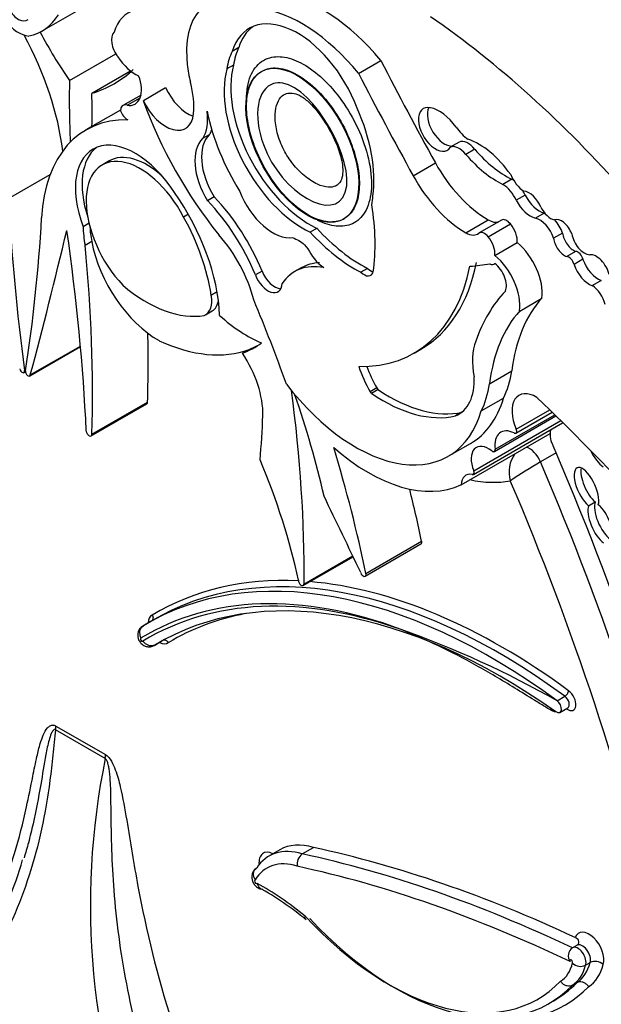
# Model space of a CAD drawing. Units: millimetres. Extents: x 0 to 1354, y 0 to 1372.
# Drawn here: x 401 to 408, y 228 to 240 of the extents above; entities that cross this region are included whole.
import ezdxf
from ezdxf import colors
from ezdxf.entities.mleader import LeaderData, LeaderLine
from ezdxf.math import Vec2, Vec3

# ---------------------------------------------------------------- set-up
doc = ezdxf.new("R2010")
doc.units = ezdxf.units.MM
doc.layers.add('DV6_Défaut', color=7, linetype='Continuous')
doc.layers.add('Défaut', color=7, linetype='Continuous')

# ---------------------------------------------------------------- blocks, each defined once
blk = doc.blocks.new('_DOT')
at = {"color": 0}
blk.add_line((0, 0), (-1, 0), dxfattribs=at)
at = {"color": 0, "const_width": 0.333}
blk.add_lwpolyline([(-0.1665, 0, 1), (0.1665, 0, 1)], format="xyb", close=True, dxfattribs=at)
blk = doc.blocks.new('SE5')
at = {"layer": 'DV6_Défaut', "color": 7, "linetype": 'Continuous'}
for p, q in [((400.997, 239.712), (402.391, 240.517)), ((401.315, 239.136), (401.854, 239.447)), ((403.289, 239.518), (403.211, 239.473)), ((403.228, 239.314), (403.15, 239.269)), ((404.684, 239.218), (404.944, 239.368)), ((401.576, 238.985), (402.027, 239.246)), ((402.176, 238.901), (402.435, 239.051)), ((402.149, 238.965), (401.938, 238.843)), ((401.986, 238.846), (402.14, 238.934)), ((401.91, 238.79), (401.507, 238.558)), ((402.945, 238.502), (402.867, 238.457)), ((405.859, 238.416), (405.755, 238.357)), ((406.041, 238.332), (405.937, 238.272)), ((401.785, 238.2), (401.687, 238.144)), ((405.321, 238.024), (405.581, 238.174)), ((400.603, 237.758), (401.09, 238.039)), ((406.472, 237.983), (406.369, 237.923)), ((403.001, 237.778), (402.923, 237.733)), ((406.628, 237.798), (406.525, 237.738)), ((402.701, 237.574), (402.645, 237.542)), ((404.51, 237.518), (404.517, 237.523)), ((405.938, 237.358), (406.197, 237.508)), ((406.352, 237.506), (406.092, 237.356)), ((406.851, 237.589), (406.747, 237.529)), ((401.543, 237.469), (401.474, 237.429)), ((404.201, 237.411), (404.123, 237.366)), ((406.196, 237.312), (406.456, 237.462)), ((401.496, 237.214), (401.574, 237.259)), ((407.063, 237.355), (406.959, 237.295)), ((406.276, 237.094), (406.536, 237.244)), ((407.216, 237.141), (407.112, 237.081)), ((407.302, 237.049), (407.198, 236.989)), ((403.561, 236.912), (403.483, 236.867)), ((404.018, 236.95), (403.94, 236.905)), ((404.791, 236.943), (404.713, 236.898)), ((406.265, 236.993), (406.276, 236.999)), ((407.516, 236.802), (407.412, 236.742)), ((403.035, 236.671), (402.969, 236.632)), ((406.564, 236.446), (406.823, 236.596)), ((402.902, 236.403), (402.98, 236.448)), ((400.851, 235.69), (401.443, 236.031)), ((400.858, 235.7), (401.442, 236.037)), ((403.331, 235.954), (403.409, 235.999)), ((405.335, 235.956), (405.413, 236.001)), ((400.791, 235.753), (400.804, 235.76)), ((400.783, 235.729), (400.801, 235.739)), ((406.212, 235.598), (406.472, 235.748)), ((404.897, 235.549), (404.819, 235.504)), ((404.916, 235.529), (404.838, 235.484)), ((406.116, 235.28), (406.376, 235.43)), ((401.567, 234.989), (402.216, 235.363)), ((401.577, 235.009), (402.226, 235.383)), ((405.889, 235.265), (405.815, 235.223)), ((406.27, 234.808), (406.987, 235.222)), ((406.279, 234.835), (406.973, 235.236)), ((406.52, 235.022), (406.943, 235.266)), ((406.524, 235.068), (406.914, 235.293)), ((406.024, 234.54), (407.062, 235.14)), ((406.028, 234.584), (407.042, 235.169)), ((405.88, 234.42), (406.918, 235.019)), ((405.731, 234.752), (405.99, 234.902)), ((406.989, 234.791), (406.807, 234.686)), ((407.366, 234.175), (407.444, 234.22)), ((404.764, 233.354), (405.413, 233.729)), ((404.772, 233.386), (405.421, 233.761)), ((404.04, 233.246), (404.621, 233.581)), ((404.049, 233.261), (404.618, 233.589)), ((402.261, 232.824), (402.17, 232.772)), ((402.311, 232.853), (402.22, 232.801)), ((402.301, 232.545), (402.392, 232.597)), ((402.309, 232.55), (402.384, 232.594)), ((407, 231.901), (407.091, 231.953)), ((407.034, 231.765), (407.125, 231.817)), ((401.732, 231.229), (401.153, 231.563)), ((401.156, 231.606), (401.735, 231.272)), ((403.769, 230.163), (403.639, 230.088)), ((404.029, 230.114), (404.159, 230.189)), ((407.23, 229.048), (407.178, 229.019)), ((407.333, 228.817), (407.385, 228.847)), ((407.178, 228.582), (407.23, 228.612)), ((406.91, 228.372), (406.961, 228.402))]:
    blk.add_line(p, q, dxfattribs=at)
for centre, radius, start, end in [((406.805, 234.569), 0.365, 144.2367, 196.3152), ((410.4, 228.537), 7.122, 120.2957, 123.6347), ((401.356, 221.96), 11.431, 60.4116, 70.4491), ((410.144, 229.513), 8.585, 168.4719, 202.172), ((397.835, 230.828), 3.035, 325.974, 345.0412), ((404.109, 229.999), 0.14, 124.7332, 191.7278), ((401.789, 226.592), 3.578, 50.3126, 60.9586), ((407.244, 228.926), 0.114, 125.3954, 216.5173), ((407.275, 228.938), 0.135, 225.4732, 295.4076), ((407.445, 228.718), 0.142, 49.3171, 115.3552)]:
    blk.add_arc(centre, radius, start, end, dxfattribs=at)
for centre, major_axis, ratio, start_param, end_param in [((403.542, 238.972), (0.611, -1.058), 0.57735, 2.369784, 3.887643), ((404.282, 238.378), (-0.962, 1.666), 0.57735, 4.989787, 5.868126), ((400.718, 240.02), (-0.104, 0.181), 0.57735, 1.526539, 3.249096), ((400.245, 241.013), (-0.751, 1.301), 0.57735, 2.952119, 3.443233), ((402.466, 239.115), (0.466, -0.807), 0.57735, 2.989069, 3.634978), ((404.023, 238.228), (-0.962, 1.666), 0.57735, 4.989787, 5.868126), ((400.724, 240.018), (0.2, -0.346), 0.57735, 4.888201, 5.926994), ((403.974, 238.766), (0.563, -0.976), 0.57735, 1.294019, 3.632849), ((404.846, 232.451), (-4.813, 8.336), 0.57735, 5.049181, 5.397802), ((399.477, 239.028), (1.258, -2.178), 0.57735, 0.932414, 1.530017), ((402.84, 240.574), (-1.783, 3.088), 0.57735, 1.521487, 1.706712), ((401.959, 239.519), (0.11, -0.19), 0.57735, 3.285611, 4.96998), ((404.052, 238.811), (0.563, -0.976), 0.57735, 3.210783, 3.632849), ((403.988, 238.629), (-0.6, 1.04), 0.57735, 0.371109, 0.626187), ((404.066, 238.674), (-0.6, 1.04), 0.57735, 0.371109, 0.626187), ((402.081, 239.569), (0.221, -0.382), 0.57735, 4.798498, 5.625464), ((403.542, 238.972), (-0.611, 1.058), 0.57735, 0.930441, 1.120639), ((404.118, 238.519), (0.652, -1.13), 0.57735, 3.660558, 5.587642), ((420.647, 245.686), (-14.562, 25.221), 0.57735, 1.488962, 1.535488), ((400.051, 242.184), (-1.783, 3.088), 0.57735, 3.005676, 3.277509), ((404.04, 238.474), (0.652, -1.13), 0.57735, 3.660558, 5.587642), ((420.388, 245.536), (-14.562, 25.221), 0.57735, 1.488962, 1.535488), ((408.518, 234.74), (-5.095, 8.825), 0.57735, 0.756877, 0.842838), ((401.901, 239.171), (-0.179, 0.311), 0.57735, 2.699062, 4.446015), ((402.069, 239.23), (0.492, -0.852), 0.57735, 0.682875, 1.120639), ((394.373, 242.906), (5.095, -8.825), 0.57735, 0.767636, 0.813919), ((402.697, 239.123), (-0.23, 0.399), 0.57735, 1.421664, 2.542447), ((402.007, 238.723), (0.069, -0.12), 0.57735, 2.569139, 3.924447), ((402.437, 238.974), (-0.23, 0.399), 0.57735, 1.421664, 3.824468), ((404.192, 238.957), (-1.61, 2.788), 0.57735, 1.267897, 1.834266), ((401.993, 238.79), (0.07, -0.12), 0.57735, 4.465831, 5.504779), ((402.478, 238.937), (0.317, -0.548), 0.57735, 0.269767, 0.965672), ((404.142, 238.451), (-0.896, 1.552), 0.57735, 1.049572, 1.630964), ((403.76, 238.613), (0.781, -1.353), 0.57735, 0.632093, 1.389218), ((405.582, 238.565), (-0.14, 0.242), 0.57735, -0.479121, 3.431529), ((405.686, 238.625), (-0.14, 0.242), 0.57735, 0.381045, 2.851657), ((405.626, 238.38), (-0.242, 0.42), 0.57735, 4.886745, 5.804064), ((402.765, 236.38), (1.258, -2.178), 0.57735, 2.804414, 3.863882), ((402.556, 238.982), (0.317, -0.548), 0.57735, 0.269767, 0.42117), ((405.995, 238.775), (0.212, -0.368), 0.57735, 4.886745, 5.385617), ((402.085, 237.474), (0.496, -0.859), 0.57735, 1.649759, 4.440138), ((403.222, 237.942), (0.315, -0.545), 0.57735, 3.278326, 4.762678), ((403.3, 237.987), (0.315, -0.545), 0.57735, 3.278326, 4.762678), ((405.962, 238.224), (-0.109, 0.189), 0.57735, 4.960377, 6.225415), ((406.089, 237.673), (-0.44, 0.762), 0.57735, 4.860947, 5.705412), ((402.163, 237.519), (0.496, -0.859), 0.57735, 3.220201, 4.364784), ((402.24, 237.372), (0.462, -0.825), 0.558223, 2.095849, 3.154759), ((405.858, 238.164), (-0.109, 0.189), 0.57735, 4.960377, 6.225415), ((406.405, 238.926), (0.555, -0.962), 0.57735, 5.016633, 5.584293), ((402.162, 237.327), (0.462, -0.825), 0.558223, 1.519358, 5.141958), ((406.198, 238.482), (0.596, -1.033), 0.57735, 4.677081, 5.497332), ((406.301, 238.866), (0.555, -0.962), 0.57735, 5.016633, 5.584293), ((405.938, 238.332), (0.596, -1.033), 0.57735, 4.677081, 5.497332), ((406.623, 238.062), (0.137, -0.238), 0.57735, 4.492742, 5.443977), ((406.465, 237.753), (-0.143, 0.248), 0.57735, -0.93442, -0.820059), ((401.784, 237.068), (-0.907, 1.571), 0.57735, 3.972562, 4.86706), ((403.685, 237.867), (-0.311, 0.538), 0.57735, 1.295424, 2.912088), ((406.362, 237.693), (-0.143, 0.248), 0.57735, 4.563798, 5.463127), ((406.465, 237.753), (-0.143, 0.248), 0.57735, 4.563798, 4.792077), ((406.673, 237.631), (0.118, -0.204), 0.57735, 1.368137, 2.723694), ((416.758, 229.609), (-11.446, 19.825), 0.57735, 0.848507, 0.950633), ((402.484, 236.728), (0.831, -1.44), 0.57735, 1.341042, 1.973216), ((402.562, 236.773), (0.831, -1.44), 0.57735, 1.341042, 1.973216), ((404.071, 238.3), (0.554, -0.959), 0.57735, 0.594917, 0.717589), ((406.689, 237.799), (-0.151, 0.261), 0.57735, 1.473644, 2.630916), ((406.793, 237.859), (-0.151, 0.261), 0.57735, 1.473644, 2.630916), ((402.952, 238.333), (1.362, -2.359), 0.57735, 0.635429, 0.985112), ((406.926, 237.695), (0.103, -0.179), 0.57735, 4.597845, 5.797598), ((384.835, 248.04), (11.446, -19.825), 0.57735, 0.620163, 0.722289), ((401.739, 237.067), (0.885, -1.534), 0.57735, 0.976837, 1.547208), ((406.197, 237.733), (-0.138, 0.238), 0.57735, 2.355739, 3.035686), ((406.413, 237.399), (0.061, -0.107), 0.57735, 1.842346, 3.141593), ((406.796, 237.301), (-0.127, 0.221), 0.57735, 4.365676, 5.772508), ((406.9, 237.361), (-0.127, 0.221), 0.57735, -0.537263, -0.510677), ((407.053, 237.342), (0.094, -0.163), 0.57735, 1.265501, 3.045124), ((406.9, 237.361), (-0.127, 0.221), 0.57735, 4.365676, 5.086484), ((328.173, 300.066), (53.195, -92.137), 0.57735, 0.524581, 0.547516), ((385.965, 243.015), (11.01, -19.07), 0.57735, 0.841394, 0.96517), ((402.272, 236.983), (-0.564, 0.977), 0.57735, 0.800851, 1.023176), ((402.349, 237.028), (-0.564, 0.977), 0.57735, 0.849606, 1.023176), ((404.638, 238.368), (0.875, -1.516), 0.57735, 5.068518, 5.558037), ((404.716, 238.413), (0.875, -1.516), 0.57735, 5.068518, 5.558037), ((406.154, 237.249), (0.061, -0.107), 0.57735, 1.842346, 3.22962), ((406.379, 237.348), (0.111, -0.193), 0.57735, 0.708673, 1.842346), ((402.349, 237.028), (0.564, -0.977), 0.57735, 4.164769, 5.511543), ((402.718, 236.706), (-0.558, 0.967), 0.57735, 4.262495, 5.053669), ((405.938, 237.583), (-0.138, 0.238), 0.57735, 2.355739, 3.22962), ((406.119, 237.199), (0.111, -0.193), 0.57735, 0.708673, 1.842346), ((407.089, 237.244), (-0.093, 0.161), 0.57735, 0.946964, 2.53251), ((407.193, 237.304), (-0.093, 0.161), 0.57735, 0.946964, 2.53251), ((407.318, 237.297), (0.106, -0.184), 0.57735, 4.141266, 5.927311), ((389.321, 242.556), (8.671, -15.018), 0.57735, 0.752047, 0.904794), ((406.454, 236.871), (0.264, -0.457), 0.57735, 0.642916, 2.135739), ((407.243, 237.06), (-0.0444, 0.0769), 0.57735, 4.249063, 5.936998), ((406.194, 236.721), (0.264, -0.457), 0.57735, 0.642916, 2.135739), ((407.139, 237), (-0.0444, 0.0769), 0.57735, 4.249063, 5.936998), ((407.479, 237.047), (-0.14, 0.242), 0.57735, 1.243479, 2.541912), ((407.459, 236.904), (0.109, -0.189), 0.57735, 1.094972, 2.885552), ((403.706, 236.921), (-0.118, 0.204), 0.57735, 1.291066, 2.804385), ((404.56, 235.83), (0.62, -1.075), 0.57735, 2.681242, 3.417001), ((404.638, 235.875), (0.62, -1.075), 0.57735, 2.837929, 3.141698), ((403.651, 238.873), (-1.684, 2.917), 0.57735, 2.806461, 3.722607), ((404.826, 237.047), (-0.08, 0.139), 0.57735, 2.040428, 2.630998), ((403.729, 238.918), (-1.684, 2.917), 0.57735, 3.141593, 3.722607), ((402.976, 244.739), (4.264, -7.385), 0.57735, -0.263136, -0.218272), ((406.212, 237.085), (-0.053, 0.0918), 0.57735, 2.388566, 3.335615), ((406.248, 236.833), (-0.114, 0.197), 0.57735, 3.551342, 5.32865), ((407.375, 236.987), (-0.14, 0.242), 0.57735, 1.243479, 2.541912), ((403.628, 236.876), (-0.118, 0.204), 0.57735, 1.291066, 3.857261), ((404.748, 237.002), (-0.08, 0.139), 0.57735, 2.040428, 3.630712), ((402.215, 237.958), (0.862, -1.493), 0.57735, 5.266637, 6.081204), ((408.578, 233.644), (-1.887, 3.268), 0.57735, 0.171197, 0.457769), ((407.401, 236.556), (-0.118, 0.205), 0.57735, 4.242708, 5.43114), ((402.726, 236.708), (-0.176, 0.305), 0.57735, 3.057052, 4.153206), ((402.804, 236.753), (-0.176, 0.305), 0.57735, 3.141593, 3.785487), ((396.095, 235.424), (6.173, -10.692), 0.57735, 1.264045, 1.351397), ((408.553, 234.223), (-1.485, 2.572), 0.57735, 0.182661, 0.651625), ((408.294, 234.073), (-1.485, 2.572), 0.57735, 0.182661, 0.651625), ((403.386, 237.478), (0.809, -1.401), 0.57735, 5.213376, 5.64516), ((389.97, 242.931), (8.671, -15.018), 0.57735, 0.752047, 0.808927), ((402.168, 238.453), (1.38, -2.389), 0.57735, 5.596723, 6.187415), ((402.09, 238.408), (-1.38, 2.389), 0.57735, 3.045823, 3.205119), ((402.168, 238.453), (-1.38, 2.389), 0.57735, 3.045823, 3.113357), ((406.665, 235.491), (-0.46, 0.797), 0.57735, 0.447703, 1.024775), ((402.932, 235.609), (0.452, -0.782), 0.57735, 0.767385, 1.680572), ((400.763, 235.764), (-0.0206, 0.0357), 0.57735, 1.046216, 4.092226), ((405.329, 235.781), (-0.502, 0.869), 0.57735, 1.229417, 1.555918), ((405.407, 235.826), (-0.502, 0.869), 0.57735, 1.277235, 1.555918), ((400.83, 235.725), (-0.0206, 0.0357), 0.57735, 0.620163, 3.666173), ((405.418, 235.996), (-0.436, 0.754), 0.57735, 3.056066, 3.979152), ((405.198, 236.717), (0.912, -1.579), 0.57735, 0.365019, 0.627304), ((404.652, 236.62), (-1.079, 1.868), 0.57735, 1.797604, 3.642125), ((404.919, 235.565), (0.0233, -0.0404), 0.57735, 4.781051, 5.413257), ((405.042, 237.167), (1.052, -1.822), 0.57735, 5.413257, 6.106774), ((404.939, 236.568), (0.912, -1.579), 0.57735, 0.365019, 0.627304), ((393.394, 239.551), (7.535, -13.051), 0.57735, 0.774174, 0.951535), ((399.32, 235.433), (3.664, -6.346), 0.57735, 1.076713, 1.255352), ((404.841, 235.52), (0.0233, -0.0404), 0.57735, 4.781051, 5.413257), ((404.964, 237.122), (1.052, -1.822), 0.57735, 5.413257, 6.106774), ((404.912, 236.77), (-1.079, 1.868), 0.57735, 3.141593, 3.642125), ((406.756, 235.119), (0.199, -0.344), 0.57735, 2.323234, 4.530378), ((402.215, 222.17), (-10.252, 17.756), 0.57735, -1.280157, -1.104639), ((402.193, 235.404), (-0.0233, 0.0404), 0.57735, 3.141593, 3.89364), ((390.398, 243.603), (9.326, -16.153), 0.57735, 0.699493, 0.734731), ((406.497, 235.062), (-0.0233, 0.0404), 0.57735, 2.411359, 4.530378), ((407.039, 235.18), (-0.0233, 0.0404), 0.57735, 3.141593, 3.374619), ((401.544, 235.029), (-0.0233, 0.0404), 0.57735, 0.841394, 3.89364), ((406.512, 234.744), (0.167, -0.289), 0.57735, 2.411359, 4.085072), ((407.107, 234.898), (-0.133, 0.231), 0.57735, 0.726591, 1.110906), ((407.107, 234.898), (0.133, -0.231), 0.57735, 3.656618, 3.868184), ((404.8, 236.413), (1.134, -1.964), 0.57735, 5.243427, 6.236213), ((396.354, 235.574), (6.173, -10.692), 0.57735, 1.053634, 1.185009), ((406.202, 234.605), (0.144, -0.249), 0.57735, 2.168785, 4.471877), ((406.247, 234.848), (-0.0233, 0.0404), 0.57735, 2.168785, 4.085072), ((406.677, 234.662), (-0.11, 0.191), 0.57735, 4.509606, 5.735005), ((394.7, 232.536), (10.406, -18.024), 0.57735, 1.086049, 1.368014), ((407.496, 234.816), (0.118, -0.202), 0.393168, 4.475621, 5.61483), ((400.426, 234.206), (2.613, -4.526), 0.57735, 1.059155, 1.35484), ((394.518, 232.431), (10.406, -18.024), 0.57735, 1.086049, 1.368014), ((407.343, 234.383), (0.108, -0.234), 0.403847, 0.41165, 5.589307), ((407.421, 234.428), (0.108, -0.234), 0.403847, 3.622854, 5.589307), ((406.068, 234.298), (0.133, -0.231), 0.57735, 2.66727, 3.868184), ((406, 234.581), (-0.0233, 0.0404), 0.57735, 2.66727, 4.471877), ((405.449, 236.787), (1.281, -2.219), 0.57735, 5.79753, 6.086057), ((394.31, 232.311), (10.26, -17.77), 0.57735, 1.086049, 1.364361), ((297.962, 200.863), (94.988, -164.523), 0.577353, 1.437746, 1.44298), ((397.003, 235.949), (6.173, -10.692), 0.57735, 1.053634, 1.108275), ((407.507, 233.967), (0.111, -0.244), 0.403836, 3.534212, 5.676109), ((407.584, 234.012), (0.111, -0.244), 0.403836, 3.534212, 5.676109), ((407.507, 233.967), (-0.111, 0.244), 0.403836, 3.481775, 5.61413), ((405.39, 233.769), (-0.0233, 0.0404), 0.57735, 3.141593, 4.195227), ((406.324, 225.902), (4.013, -6.951), 0.57735, 2.220724, 3.152441), ((406.234, 225.85), (4.013, -6.951), 0.57735, 2.220724, 3.152441), ((404.74, 233.394), (-0.0233, 0.0404), 0.57735, 1.241135, 4.195227), ((406.363, 225.925), (4.041, -6.999), 0.57735, 2.785538, 3.152078), ((406.359, 225.621), (4.013, -6.951), 0.57735, 2.245596, 3.150941), ((404.017, 233.286), (-0.0233, 0.0404), 0.57735, 0.769467, 3.748648), ((406.363, 225.925), (4.041, -6.999), 0.57735, 2.220724, 2.760493), ((406.156, 225.805), (3.958, -6.856), 0.57735, 2.531192, 3.153601), ((406.281, 225.576), (4.068, -7.046), 0.57735, 2.548587, 3.152059), ((402.365, 232.733), (-0.093, 0.161), 0.57735, -0.08695, 0.789477), ((406.489, 225.696), (3.986, -6.903), 0.57735, 2.943725, 3.150579), ((402.235, 232.658), (-0.066, 0.114), 0.57735, -0.105677, -0.000913), ((402.326, 232.711), (-0.066, 0.114), 0.57735, -0.062889, 0), ((402.157, 232.613), (-0.0105, 0.0182), 0.57735, -0.282251, 3.438521), ((402.235, 232.658), (-0.066, 0.114), 0.57735, 3.141593, 3.265966), ((402.365, 232.733), (-0.093, 0.161), 0.57735, 2.352116, 3.247422), ((402.326, 232.711), (-0.066, 0.114), 0.57735, 3.141593, 3.24431), ((407.096, 231.995), (-0.0326, -0.0444), 0.494086, 0.844548, 2.415345), ((407.122, 231.912), (-0.07, 0.12), 0.57735, 2.245596, 5.362317), ((406.992, 231.838), (-0.042, 0.0727), 0.57735, 2.245596, 5.362317), ((407.083, 231.89), (-0.042, 0.0727), 0.57735, 3.141593, 5.362317), ((407.072, 231.783), (-0.0318, -0.045), 0.510099, -3.877483, -3.792793), ((400.949, 231.486), (0.147, 0.254), 0.57735, -0.959931, -0.785398), ((401.527, 231.153), (0.147, 0.254), 0.57735, -0.959931, -0.785398), ((404.215, 229.091), (0.576, -0.997), 0.57735, 2.587046, 3.433664), ((403.698, 229.91), (0.123, -0.212), 0.57735, 2.417587, 4.030553), ((404.345, 229.166), (0.576, -0.997), 0.57735, 2.587046, 3.141593), ((408.63, 211.139), (-10.569, 18.306), 0.57735, -0.690426, -0.481585), ((404.137, 229.047), (0.521, -0.902), 0.57735, 2.583276, 3.452781), ((408.5, 211.064), (-10.569, 18.306), 0.57735, -0.696835, -0.481585), ((408.422, 211.019), (-10.514, 18.21), 0.57735, -0.699907, -0.481389), ((403.49, 229.79), (-0.0124, 0.0215), 0.57735, -0.328861, 3.310614), ((403.562, 226.931), (-1.719, 2.977), 0.57735, -0.992735, -0.761539), ((405.036, 231.436), (-1.74, 3.014), 0.57735, 1.949463, 3.307557), ((405.114, 231.481), (-1.795, 3.11), 0.57735, 1.952581, 3.305306), ((407.374, 228.979), (0.121, -0.21), 0.57735, 0.487221, 3.585841), ((407.244, 228.904), (0.066, -0.115), 0.57735, 0.444543, 3.142129), ((407.296, 228.934), (0.066, -0.115), 0.57735, 0.444543, 3.142129), ((407.166, 228.859), (0.0111, -0.0193), 0.57735, 0.302281, 4.42121), ((406.643, 229.303), (0.391, -0.677), 0.57735, 0.015663, 0.54776), ((406.721, 229.348), (0.446, -0.772), 0.57735, 0.025197, 0.538521), ((406.773, 229.378), (0.446, -0.772), 0.57735, 0.025197, 0.538521), ((406.851, 229.423), (0.501, -0.868), 0.57735, 0.032988, 0.538514), ((405.244, 231.556), (-1.85, 3.205), 0.57735, 2.671434, 3.303286), ((405.166, 231.511), (-1.795, 3.11), 0.57735, 3.141593, 3.305306)]:
    blk.add_ellipse(centre, major_axis=major_axis, ratio=ratio, start_param=start_param, end_param=end_param, dxfattribs=at)
blk.add_ellipse((404.03, 238.378), major_axis=(-0.475, 0.863), ratio=0.527293, dxfattribs=at)
for points in [[(402.679, 239.51), (402.682, 239.416), (402.687, 239.321)], [(406.928, 234.931), (406.958, 234.861), (406.989, 234.791)]]:
    blk.add_open_spline(points, degree=2, dxfattribs=at)
for points, knots in [([(403.38, 238.886), (403.38, 238.895), (403.38, 238.903), (403.38, 238.912), (403.379, 239.015), (403.395, 239.11), (403.427, 239.188), (403.456, 239.258), (403.5, 239.316), (403.555, 239.355), (403.584, 239.375), (403.616, 239.391), (403.651, 239.4)], [0, 0, 0, 0, 0.034046, 0.034046, 0.034046, 0.436999, 0.436999, 0.436999, 0.806043, 0.806043, 0.806043, 1, 1, 1, 1]), ([(403.651, 239.4), (403.71, 239.417), (403.778, 239.417), (403.849, 239.401), (403.92, 239.385), (403.995, 239.353), (404.069, 239.308), (404.146, 239.261), (404.223, 239.199), (404.295, 239.128), (404.373, 239.051), (404.447, 238.962), (404.512, 238.866), (404.583, 238.763), (404.645, 238.65), (404.695, 238.536), (404.748, 238.417), (404.787, 238.293), (404.811, 238.176), (404.834, 238.059), (404.842, 237.945), (404.832, 237.844), (404.823, 237.75), (404.798, 237.664), (404.758, 237.598), (404.722, 237.538), (404.672, 237.491), (404.613, 237.464), (404.558, 237.439), (404.494, 237.429), (404.425, 237.436), (404.358, 237.443), (404.285, 237.466), (404.212, 237.502), (404.21, 237.504), (404.207, 237.505), (404.205, 237.506)], [0, 0, 0, 0, 0.082446, 0.082446, 0.082446, 0.164716, 0.164716, 0.164716, 0.24997, 0.24997, 0.24997, 0.341847, 0.341847, 0.341847, 0.44095, 0.44095, 0.44095, 0.544867, 0.544867, 0.544867, 0.648208, 0.648208, 0.648208, 0.745236, 0.745236, 0.745236, 0.833792, 0.833792, 0.833792, 0.916289, 0.916289, 0.916289, 0.997248, 0.997248, 0.997248, 1, 1, 1, 1]), ([(403.622, 239.27), (403.584, 239.259), (403.549, 239.241), (403.519, 239.216), (403.477, 239.18), (403.443, 239.131), (403.419, 239.072), (403.396, 239.012), (403.383, 238.942), (403.38, 238.865), (403.377, 238.783), (403.386, 238.692), (403.405, 238.6), (403.426, 238.5), (403.46, 238.395), (403.503, 238.293), (403.55, 238.185), (403.609, 238.078), (403.676, 237.98), (403.744, 237.881), (403.822, 237.789), (403.903, 237.713), (403.981, 237.641), (404.064, 237.581), (404.145, 237.542), (404.218, 237.506), (404.292, 237.486), (404.358, 237.484), (404.418, 237.483), (404.475, 237.497), (404.522, 237.525), (404.567, 237.553), (404.605, 237.594), (404.633, 237.645), (404.662, 237.698), (404.681, 237.762), (404.689, 237.833), (404.699, 237.91), (404.696, 237.995), (404.684, 238.083), (404.67, 238.179), (404.644, 238.28), (404.607, 238.38), (404.568, 238.488), (404.516, 238.596), (404.455, 238.697), (404.393, 238.8), (404.319, 238.899), (404.24, 238.983), (404.164, 239.064), (404.081, 239.135), (403.998, 239.185), (403.923, 239.232), (403.845, 239.263), (403.774, 239.275), (403.72, 239.284), (403.668, 239.282), (403.622, 239.27)], [0, 0, 0, 0, 0.03394, 0.03394, 0.03394, 0.082084, 0.082084, 0.082084, 0.130543, 0.130543, 0.130543, 0.182915, 0.182915, 0.182915, 0.239978, 0.239978, 0.239978, 0.300793, 0.300793, 0.300793, 0.362378, 0.362378, 0.362378, 0.420819, 0.420819, 0.420819, 0.473819, 0.473819, 0.473819, 0.522204, 0.522204, 0.522204, 0.568768, 0.568768, 0.568768, 0.61645, 0.61645, 0.61645, 0.667516, 0.667516, 0.667516, 0.723186, 0.723186, 0.723186, 0.783091, 0.783091, 0.783091, 0.844807, 0.844807, 0.844807, 0.904467, 0.904467, 0.904467, 0.959047, 0.959047, 0.959047, 1, 1, 1, 1]), ([(403.694, 239.098), (403.726, 239.107), (403.762, 239.109), (404.158, 239.054), (404.653, 238.201), (404.409, 237.464), (403.785, 237.814), (403.449, 238.735), (403.509, 239.046), (403.694, 239.098)], [0, 0, 0, 0, 0.039727, 0.039727, 0.407751, 0.407751, 0.775776, 0.775776, 1, 1, 1, 1]), ([(403.847, 238.982), (403.821, 238.975), (403.799, 238.96), (403.781, 238.941), (403.758, 238.915), (403.741, 238.881), (403.729, 238.842), (403.718, 238.802), (403.712, 238.756), (403.713, 238.708), (403.713, 238.651), (403.722, 238.588), (403.738, 238.524), (403.755, 238.458), (403.78, 238.39), (403.813, 238.326), (403.844, 238.267), (403.881, 238.211), (403.921, 238.161), (403.961, 238.111), (404.005, 238.066), (404.05, 238.028), (404.101, 237.985), (404.154, 237.95), (404.206, 237.925), (404.25, 237.905), (404.294, 237.892), (404.334, 237.89), (404.365, 237.888), (404.393, 237.892), (404.418, 237.904), (404.442, 237.916), (404.463, 237.936), (404.477, 237.963), (404.489, 237.986), (404.497, 238.014), (404.5, 238.045), (404.503, 238.078), (404.502, 238.114), (404.497, 238.15), (404.489, 238.211), (404.471, 238.277), (404.447, 238.341), (404.414, 238.432), (404.369, 238.524), (404.318, 238.609), (404.265, 238.696), (404.204, 238.78), (404.137, 238.849), (404.105, 238.882), (404.072, 238.912), (404.038, 238.936), (404.01, 238.955), (403.981, 238.971), (403.953, 238.979), (403.926, 238.988), (403.9, 238.99), (403.875, 238.987), (403.865, 238.986), (403.856, 238.985), (403.847, 238.982)], [0, 0, 0, 0, 0.038322, 0.038322, 0.038322, 0.088145, 0.088145, 0.088145, 0.138804, 0.138804, 0.138804, 0.199274, 0.199274, 0.199274, 0.261783, 0.261783, 0.261783, 0.318522, 0.318522, 0.318522, 0.374464, 0.374464, 0.374464, 0.438105, 0.438105, 0.438105, 0.491553, 0.491553, 0.491553, 0.531677, 0.531677, 0.531677, 0.572271, 0.572271, 0.572271, 0.607036, 0.607036, 0.607036, 0.642984, 0.642984, 0.642984, 0.703094, 0.703094, 0.703094, 0.789206, 0.789206, 0.789206, 0.877077, 0.877077, 0.877077, 0.918241, 0.918241, 0.918241, 0.952252, 0.952252, 0.952252, 0.986296, 0.986296, 0.986296, 1, 1, 1, 1]), ([(403.917, 237.302), (403.966, 237.281), (404.084, 237.231), (404.157, 237.036), (404.268, 236.961), (404.28, 236.952)], [0, 0, 0, 0, 0.354073, 0.844725, 1, 1, 1, 1]), ([(402.281, 232.899), (402.282, 232.896), (402.283, 232.893), (402.284, 232.89), (402.285, 232.889), (402.285, 232.888), (402.285, 232.888), (402.287, 232.882), (402.288, 232.876), (402.289, 232.87), (402.289, 232.864), (402.288, 232.858), (402.287, 232.852), (402.285, 232.847), (402.282, 232.842), (402.279, 232.838), (402.276, 232.834), (402.272, 232.83), (402.268, 232.828)], [0, 0, 0, 0, 0.106192, 0.106192, 0.106192, 0.141893, 0.141893, 0.141893, 0.356754, 0.356754, 0.356754, 0.571286, 0.571286, 0.571286, 0.785637, 0.785637, 0.785637, 1, 1, 1, 1]), ([(402.171, 232.771), (402.162, 232.766), (402.144, 232.755), (402.123, 232.726), (402.111, 232.69), (402.109, 232.652), (402.119, 232.613), (402.143, 232.574), (402.177, 232.545), (402.219, 232.529), (402.261, 232.529), (402.294, 232.538), (402.306, 232.549), (402.31, 232.552)], [0, 0, 0, 0, 0.06588, 0.164352, 0.253397, 0.341003, 0.436114, 0.550508, 0.663621, 0.765121, 0.867423, 0.970855, 1, 1, 1, 1]), ([(402.15, 232.633), (402.149, 232.635), (402.148, 232.637), (402.147, 232.639), (402.145, 232.645), (402.143, 232.65), (402.141, 232.656), (402.138, 232.668), (402.136, 232.68), (402.136, 232.692), (402.135, 232.704), (402.137, 232.715), (402.14, 232.726), (402.143, 232.737), (402.148, 232.747), (402.154, 232.755), (402.161, 232.763), (402.168, 232.77), (402.177, 232.775)], [0, 0, 0, 0, 0.04333, 0.04333, 0.04333, 0.142985, 0.142985, 0.142985, 0.357493, 0.357493, 0.357493, 0.571728, 0.571728, 0.571728, 0.785861, 0.785861, 0.785861, 1, 1, 1, 1]), ([(406.986, 231.773), (406.967, 231.762), (406.938, 231.787), (406.896, 231.81), (406.876, 231.822), (406.815, 231.857), (406.776, 231.882), (406.659, 231.954), (406.582, 232.002), (406.355, 232.142), (406.206, 232.23), (405.762, 232.477), (405.473, 232.614), (405.181, 232.732)], [0, 0, 0, 0, 0.03125, 0.03125, 0.0625, 0.0625, 0.125, 0.125, 0.25, 0.25, 0.5, 0.5, 1, 1, 1, 1]), ([(402.309, 232.55), (402.3, 232.545), (402.29, 232.542), (402.28, 232.541), (402.269, 232.54), (402.258, 232.54), (402.247, 232.543), (402.236, 232.545), (402.225, 232.55), (402.215, 232.556), (402.205, 232.562), (402.195, 232.57), (402.186, 232.579), (402.182, 232.583), (402.179, 232.587), (402.175, 232.592), (402.173, 232.594), (402.172, 232.596), (402.171, 232.598)], [0, 0, 0, 0, 0.214167, 0.214167, 0.214167, 0.428328, 0.428328, 0.428328, 0.642589, 0.642589, 0.642589, 0.857117, 0.857117, 0.857117, 0.956096, 0.956096, 0.956096, 1, 1, 1, 1]), ([(402.468, 232.579), (402.466, 232.581), (402.464, 232.584), (402.462, 232.586), (402.462, 232.587), (402.461, 232.588), (402.46, 232.589), (402.456, 232.593), (402.451, 232.597), (402.446, 232.6), (402.441, 232.603), (402.436, 232.605), (402.43, 232.607), (402.425, 232.608), (402.419, 232.608), (402.414, 232.608), (402.409, 232.607), (402.404, 232.605), (402.399, 232.603)], [0, 0, 0, 0, 0.106518, 0.106518, 0.106518, 0.141878, 0.141878, 0.141878, 0.356734, 0.356734, 0.356734, 0.571269, 0.571269, 0.571269, 0.785629, 0.785629, 0.785629, 1, 1, 1, 1]), ([(401.153, 231.563), (401.14, 231.466), (401.131, 231.366), (401.11, 231.167), (401.099, 231.068), (401.061, 230.776), (401.029, 230.586), (400.908, 230.033), (400.797, 229.686), (400.582, 229.2), (400.503, 229.046), (400.332, 228.757), (400.239, 228.621), (399.944, 228.242), (399.723, 228.024), (399.474, 227.843)], [0, 0, 0, 0, 0.0625, 0.0625, 0.125, 0.125, 0.25, 0.25, 0.5, 0.5, 0.625, 0.625, 0.75, 0.75, 1, 1, 1, 1]), ([(400.383, 229.387), (400.498, 229.612), (400.595, 229.859), (400.674, 230.12), (400.727, 230.295), (400.773, 230.476), (400.814, 230.662), (400.839, 230.779), (400.863, 230.899), (400.887, 231.018), (400.903, 231.096), (400.919, 231.174), (400.936, 231.251), (400.948, 231.303), (400.96, 231.354), (400.975, 231.402), (400.985, 231.436), (400.996, 231.468), (401.009, 231.499), (401.023, 231.531), (401.038, 231.561), (401.059, 231.584), (401.068, 231.593), (401.077, 231.602), (401.088, 231.608), (401.098, 231.614), (401.111, 231.617), (401.124, 231.617), (401.132, 231.616), (401.141, 231.614), (401.15, 231.61), (401.152, 231.609), (401.154, 231.608), (401.156, 231.606)], [0, 0, 0, 0, 0.337625, 0.337625, 0.337625, 0.562878, 0.562878, 0.562878, 0.705729, 0.705729, 0.705729, 0.799485, 0.799485, 0.799485, 0.862284, 0.862284, 0.862284, 0.90529, 0.90529, 0.90529, 0.950403, 0.950403, 0.950403, 0.968416, 0.968416, 0.968416, 0.986726, 0.986726, 0.986726, 0.997377, 0.997377, 0.997377, 1, 1, 1, 1]), ([(401.153, 231.563), (401.14, 231.571), (401.13, 231.561), (401.114, 231.542), (401.108, 231.531), (401.092, 231.495), (401.084, 231.469), (401.061, 231.387), (401.05, 231.33), (401.019, 231.158), (401, 231.04), (400.953, 230.769), (400.924, 230.616), (400.89, 230.467)], [0, 0, 0, 0, 0.0374837, 0.0374837, 0.0749674, 0.0749674, 0.1499348, 0.1499348, 0.2998696, 0.2998696, 0.5997392, 0.5997392, 1, 1, 1, 1]), ([(402.104, 228.045), (402.058, 228.23), (402.017, 228.415), (401.982, 228.599), (401.911, 228.967), (401.863, 229.334), (401.835, 229.692), (401.811, 230.007), (401.804, 230.316), (401.8, 230.623), (401.799, 230.687), (401.798, 230.751), (401.797, 230.816), (401.796, 230.859), (401.795, 230.902), (401.792, 230.946), (401.791, 230.975), (401.789, 231.005), (401.786, 231.035), (401.784, 231.056), (401.781, 231.077), (401.778, 231.097), (401.776, 231.112), (401.773, 231.126), (401.77, 231.141), (401.768, 231.151), (401.766, 231.161), (401.763, 231.171), (401.76, 231.182), (401.756, 231.193), (401.751, 231.204), (401.749, 231.208), (401.747, 231.212), (401.744, 231.216), (401.742, 231.219), (401.739, 231.223), (401.736, 231.226), (401.735, 231.227), (401.733, 231.228), (401.732, 231.229)], [0, 0, 0, 0, 0.168816, 0.168816, 0.168816, 0.508019, 0.508019, 0.508019, 0.80571, 0.80571, 0.80571, 0.868131, 0.868131, 0.868131, 0.909966, 0.909966, 0.909966, 0.938269, 0.938269, 0.938269, 0.957615, 0.957615, 0.957615, 0.970974, 0.970974, 0.970974, 0.980301, 0.980301, 0.980301, 0.990236, 0.990236, 0.990236, 0.994191, 0.994191, 0.994191, 0.99823, 0.99823, 0.99823, 1, 1, 1, 1]), ([(401.735, 231.272), (401.761, 231.257), (401.785, 231.226), (401.822, 231.163), (401.836, 231.129), (401.874, 231.029), (401.892, 230.963), (401.938, 230.766), (401.96, 230.637), (402.025, 230.251), (402.065, 229.994), (402.21, 229.219), (402.336, 228.694), (402.508, 228.16)], [0, 0, 0, 0, 0.03125, 0.03125, 0.0625, 0.0625, 0.125, 0.125, 0.25, 0.25, 0.5, 0.5, 1, 1, 1, 1]), ([(400.89, 230.467), (400.873, 230.392), (400.855, 230.318), (400.82, 230.185), (400.803, 230.126), (400.786, 230.067)], [0, 0, 0, 0, 0.54885, 0.54885, 1, 1, 1, 1]), ([(403.495, 229.947), (403.491, 229.945), (403.476, 229.937), (403.456, 229.911), (403.442, 229.876), (403.439, 229.837), (403.447, 229.797), (403.468, 229.756), (403.502, 229.723), (403.539, 229.705), (403.56, 229.704), (403.57, 229.704)], [0, 0, 0, 0, 0.035324, 0.161755, 0.274977, 0.385456, 0.504352, 0.6453, 0.793727, 0.923275, 1, 1, 1, 1]), ([(403.482, 229.813), (403.481, 229.814), (403.48, 229.816), (403.48, 229.817), (403.476, 229.824), (403.473, 229.83), (403.47, 229.837), (403.466, 229.848), (403.463, 229.86), (403.462, 229.871), (403.46, 229.882), (403.461, 229.893), (403.463, 229.903), (403.466, 229.913), (403.47, 229.923), (403.476, 229.931), (403.482, 229.939), (403.489, 229.946), (403.498, 229.951)], [0, 0, 0, 0, 0.029938, 0.029938, 0.029938, 0.153049, 0.153049, 0.153049, 0.36602, 0.36602, 0.36602, 0.577652, 0.577652, 0.577652, 0.788811, 0.788811, 0.788811, 1, 1, 1, 1]), ([(403.547, 229.709), (403.542, 229.712), (403.537, 229.715), (403.532, 229.72), (403.526, 229.726), (403.52, 229.735), (403.515, 229.745), (403.511, 229.751), (403.509, 229.759), (403.506, 229.766), (403.505, 229.767), (403.505, 229.769), (403.504, 229.77)], [0, 0, 0, 0, 0.272571, 0.272571, 0.272571, 0.676936, 0.676936, 0.676936, 0.951049, 0.951049, 0.951049, 1, 1, 1, 1]), ([(404.066, 229.352), (404.064, 229.353), (404.063, 229.355), (404.062, 229.357), (404.06, 229.361), (404.059, 229.367), (404.059, 229.373), (404.06, 229.376), (404.06, 229.379), (404.061, 229.383), (404.061, 229.385), (404.062, 229.387), (404.063, 229.389)], [0, 0, 0, 0, 0.202465, 0.202465, 0.202465, 0.680236, 0.680236, 0.680236, 0.883526, 0.883526, 0.883526, 1, 1, 1, 1]), ([(407.23, 229.048), (407.237, 229.053), (407.243, 229.057), (407.247, 229.062), (407.25, 229.067), (407.253, 229.073), (407.254, 229.078), (407.256, 229.086), (407.255, 229.095), (407.251, 229.103), (407.248, 229.111), (407.242, 229.118), (407.234, 229.125), (407.228, 229.13), (407.221, 229.135), (407.213, 229.138)], [0, 0, 0, 0, 0.157342, 0.157342, 0.157342, 0.312054, 0.312054, 0.312054, 0.562262, 0.562262, 0.562262, 0.816894, 0.816894, 0.816894, 1, 1, 1, 1]), ([(407.178, 228.582), (407.169, 228.577), (407.159, 228.574), (407.149, 228.573), (407.139, 228.571), (407.127, 228.572), (407.116, 228.574), (407.105, 228.577), (407.094, 228.581), (407.084, 228.587), (407.074, 228.593), (407.064, 228.601), (407.055, 228.61), (407.052, 228.614), (407.049, 228.617), (407.046, 228.621), (407.044, 228.624), (407.042, 228.627), (407.04, 228.63)], [0, 0, 0, 0, 0.21419, 0.21419, 0.21419, 0.428366, 0.428366, 0.428366, 0.64276, 0.64276, 0.64276, 0.857652, 0.857652, 0.857652, 0.939628, 0.939628, 0.939628, 1, 1, 1, 1]), ([(407.368, 228.565), (407.366, 228.568), (407.364, 228.571), (407.362, 228.574), (407.359, 228.578), (407.356, 228.581), (407.353, 228.584), (407.344, 228.593), (407.335, 228.601), (407.324, 228.607), (407.314, 228.613), (407.303, 228.618), (407.292, 228.62), (407.281, 228.623), (407.27, 228.623), (407.259, 228.622), (407.249, 228.621), (407.239, 228.617), (407.23, 228.612)], [0, 0, 0, 0, 0.065231, 0.065231, 0.065231, 0.142109, 0.142109, 0.142109, 0.357063, 0.357063, 0.357063, 0.57153, 0.57153, 0.57153, 0.785757, 0.785757, 0.785757, 1, 1, 1, 1])]:
    blk.add_open_spline(points, degree=3, knots=knots, dxfattribs=at)

msp = doc.modelspace()

# ---------------------------------------------------------------- block references
at = {"layer": 'Défaut'}
msp.add_blockref('SE5', (0, 0), dxfattribs=at)

# ---------------------------------------------------------------- leaders
at = {"layer": 'Défaut', "color": 7, "linetype": 'Continuous'}
ml = msp.add_multileader_mtext('Standard', dxfattribs=at)
ml.set_content('{\\pxsm0.9;\\fSolid Edge ISO|b1||i0||c0|p34;\\W1.;27/06/2016\\P}', color=256)
ml.set_leader_properties()
ml.set_arrow_properties(name='DOT')
ml.build(insert=Vec2(0, 0))
ml.multileader.update_dxf_attribs({"leader_type": 0, "dogleg_length": 0, "arrow_head_size": 12})
ctx = ml.context
ctx.base_point, ctx.char_height, ctx.arrow_head_size, ctx.landing_gap_size = Vec3(1266.592, 1365.299), 12, 12, 4.2
notes = []
notes.append((ctx, [(0, (0, 0, 0), (0, 0), (1, 0), 1, [])]))
ctx.mtext.insert = Vec3(1268.592, 1371.419)
for ctx, leaders in notes:
    for number, flags, end, landing, length, lines in leaders:
        leader = LeaderData()
        leader.index, (leader.has_last_leader_line, leader.has_dogleg_vector, leader.attachment_direction) = number, flags
        leader.last_leader_point, leader.dogleg_vector, leader.dogleg_length = Vec3(end), Vec3(landing), length
        for number, points, colour, breaks in lines:
            line = LeaderLine()
            line.index, line.vertices, line.color, line.breaks = number, Vec3.list(points), colors.encode_raw_color(colour), breaks
            leader.lines.append(line)
        ctx.leaders.append(leader)

doc.saveas('drawing.dxf')
